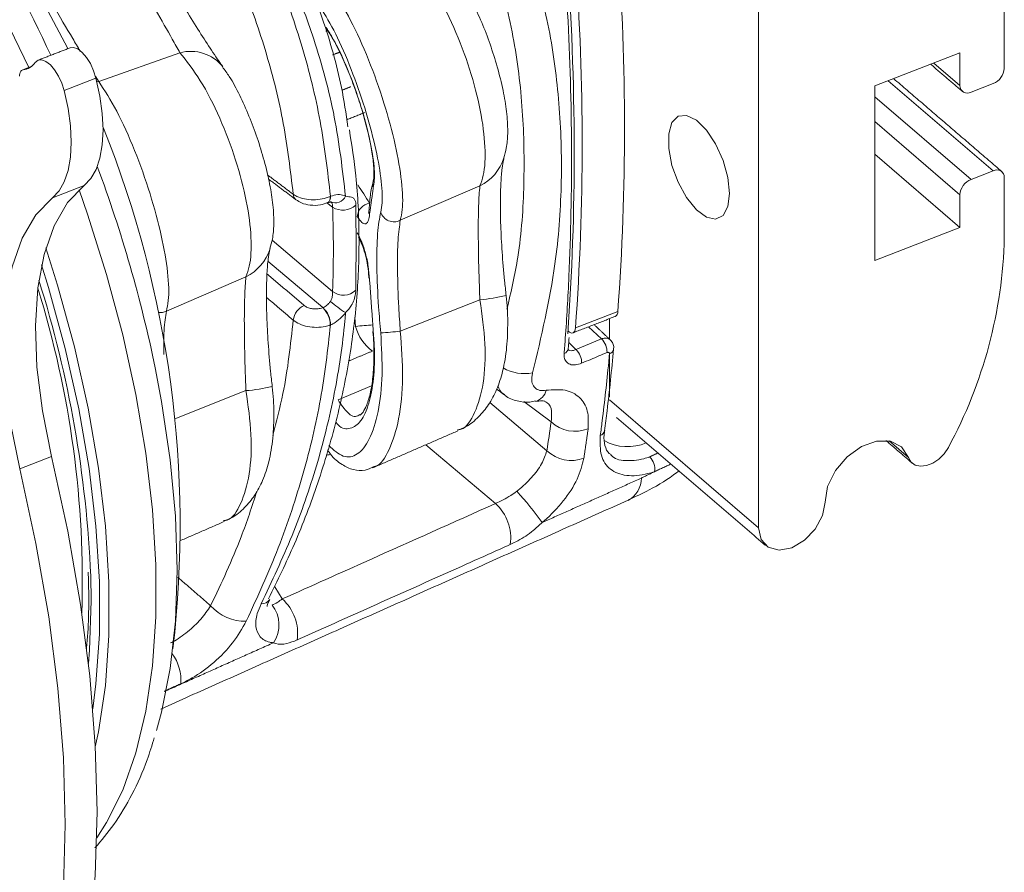
# Model space of a CAD drawing. Units: inches. Extents: x 3 to 99.2, y 1.4 to 64.8.
# Drawn here: x 81.1 to 83.4, y 45.4 to 47.4 of the extents above; entities that cross this region are included whole.
import ezdxf

# ---------------------------------------------------------------- set-up
doc = ezdxf.new("R2010")
doc.units = ezdxf.units.IN
doc.header["$MEASUREMENT"] = 0

msp = doc.modelspace()

# ---------------------------------------------------------------- linework, layer by layer
at = {"color": 7, "linetype": 'Continuous', "lineweight": 15}
for p, q in [((82.8402, 47.687), (82.8402, 46.2389)), ((81.2242, 47.3599), (81.1639, 47.4736)), ((83.4153, 47.3137), (83.4153, 47.4541)), ((81.2964, 47.2833), (81.4865, 47.3503)), ((83.1125, 47.2728), (83.3116, 47.35)), ((83.3116, 47.35), (83.3116, 47.2735)), ((83.2502, 47.3262), (83.3116, 47.2735)), ((81.1378, 47.3174), (81.1191, 47.3102)), ((81.2901, 47.2908), (81.2157, 47.2619)), ((81.2922, 47.2822), (81.2964, 47.2833)), ((83.1125, 46.8645), (83.1125, 47.2728)), ((83.1438, 47.2849), (83.3894, 47.074)), ((83.3375, 47.258), (83.3894, 47.2781)), ((83.1125, 47.2471), (83.3375, 47.0539)), ((83.1125, 47.1892), (83.3116, 47.0183)), ((83.1125, 47.1127), (83.3116, 46.9417)), ((83.3894, 47.074), (83.3375, 47.0539)), ((81.9385, 47.049), (81.9387, 47.0499)), ((83.4153, 46.9182), (83.4153, 47.0585)), ((81.2627, 47.0401), (81.1883, 47.0112)), ((82.0021, 46.9584), (82.1883, 47.0388)), ((81.8438, 46.989), (81.83, 46.9993)), ((83.3116, 47.0183), (83.3116, 46.9417)), ((81.9286, 46.9801), (81.9287, 46.9814)), ((83.3116, 46.9417), (83.1125, 46.8645)), ((81.702, 46.912), (81.8438, 46.7922)), ((81.8208, 46.7541), (81.6925, 46.8626)), ((81.4548, 46.746), (81.6409, 46.8264)), ((82.0021, 46.6989), (82.1883, 46.7725)), ((82.4119, 46.7066), (82.5111, 46.7451)), ((81.8974, 46.7102), (81.8956, 46.7321)), ((82.4915, 46.6805), (82.4915, 46.7283)), ((82.4726, 46.681), (82.4426, 46.7093)), ((82.3962, 46.6727), (82.4131, 46.6561)), ((82.4915, 46.5447), (82.4915, 46.6452)), ((81.4743, 46.4942), (81.6409, 46.5601)), ((81.8564, 46.5383), (81.9345, 46.5712)), ((82.4915, 46.5383), (82.8402, 46.2389)), ((82.2112, 46.5323), (82.345, 46.4194)), ((82.3548, 46.4869), (82.2912, 46.5346)), ((82.2246, 46.2958), (82.0617, 46.4332)), ((83.1461, 46.4423), (83.1911, 46.4037)), ((81.1862, 46.406), (81.1117, 46.3771)), ((81.2786, 46.0687), (81.2777, 46.1264)), ((81.7082, 46.1012), (81.7259, 46.0727))]:
    msp.add_line(p, q, dxfattribs=at)
at = {"color": 7, "linetype": 'Continuous', "lineweight": 15, "flags": 128}
for points in [[(81.1329, 47.3157), (81.0996, 47.3853), (81.0852, 47.4143)], [(81.8283, 47.4101), (81.8298, 47.4062), (81.8314, 47.4037)], [(81.2295, 47.3619), (81.2378, 47.3627), (81.2475, 47.3591), (81.2577, 47.3512), (81.2678, 47.3395), (81.2769, 47.3248), (81.2846, 47.3082), (81.2901, 47.2908)], [(81.2157, 47.2619), (81.2101, 47.2793), (81.2025, 47.2959), (81.1933, 47.3106), (81.1833, 47.3223), (81.1731, 47.3302), (81.1633, 47.3339), (81.1547, 47.3329), (81.148, 47.3275)], [(81.1191, 47.3102), (81.1174, 47.3097), (81.1158, 47.3089), (81.1145, 47.3076), (81.1134, 47.3059), (81.1125, 47.3038), (81.1118, 47.3013), (81.1114, 47.2986), (81.1113, 47.2956)], [(81.2627, 47.0401), (81.278, 47.056), (81.2903, 47.0774), (81.2993, 47.1039), (81.3047, 47.1351), (81.3065, 47.1701), (81.3047, 47.2083), (81.2992, 47.2488), (81.2901, 47.2908)], [(81.1883, 47.0112), (81.2036, 47.0271), (81.2159, 47.0485), (81.2248, 47.0751), (81.2303, 47.1062), (81.2321, 47.1412), (81.2302, 47.1794), (81.2247, 47.2199), (81.2157, 47.2619)], [(82.7724, 47.0212), (82.7685, 46.9904), (82.7573, 46.9697), (82.7399, 46.9612), (82.7183, 46.9659), (82.6948, 46.9832), (82.6719, 47.0114), (82.6521, 47.0472), (82.6376, 47.0869), (82.63, 47.1262), (82.63, 47.1607), (82.6376, 47.1868), (82.6521, 47.2016), (82.6719, 47.2035), (82.6948, 47.1924), (82.7183, 47.1693), (82.7399, 47.1369), (82.7573, 47.0986), (82.7685, 47.0586), (82.7724, 47.0212)], [(81.1862, 46.406), (81.1647, 46.5126), (81.152, 46.6152), (81.1484, 46.7117), (81.154, 46.8001), (81.1686, 46.8787), (81.1919, 46.9457), (81.2235, 46.9999), (81.2627, 47.0401)], [(81.2919, 45.5138), (81.3148, 45.5496), (81.3526, 45.6258), (81.3833, 45.7128), (81.4065, 45.8099), (81.4221, 45.9162), (81.43, 46.0309), (81.43, 46.1528), (81.4221, 46.2809), (81.4065, 46.414), (81.3833, 46.551), (81.3526, 46.6907), (81.3148, 46.8318), (81.2702, 46.9731), (81.2504, 47.0297)], [(81.1117, 46.3771), (81.0902, 46.4837), (81.0776, 46.5863), (81.074, 46.6828), (81.0795, 46.7712), (81.0941, 46.8498), (81.1175, 46.9168), (81.1491, 46.971), (81.1883, 47.0112)], [(81.8383, 47.0144), (81.8381, 47.0096), (81.8371, 47.0055), (81.8356, 47.0022), (81.8334, 47), (81.8321, 46.9993)], [(81.8388, 47.0146), (81.8386, 47.0098), (81.8376, 47.0057), (81.836, 47.0024), (81.8338, 47.0002), (81.8323, 46.9993)], [(81.1728, 46.894), (81.2002, 46.8066), (81.2396, 46.6623), (81.2716, 46.5193), (81.2959, 46.379), (81.3122, 46.2427), (81.3204, 46.1117), (81.3204, 45.987), (81.3122, 45.87), (81.2959, 45.7617), (81.2885, 45.7267)], [(81.2825, 45.8159), (81.2901, 45.8744), (81.2982, 45.9902), (81.2982, 46.1135), (81.2901, 46.2433), (81.2739, 46.3782), (81.2499, 46.5171), (81.2182, 46.6586), (81.1792, 46.8014), (81.1629, 46.8546)], [(81.9389, 46.6984), (81.9379, 46.6984), (81.9377, 46.6984)], [(82.3945, 46.6987), (82.3977, 46.6964), (82.4008, 46.695), (82.4036, 46.6946), (82.4062, 46.6952), (82.4084, 46.6968), (82.4101, 46.6993), (82.4113, 46.7026), (82.4119, 46.7066)], [(81.4287, 46.6132), (81.4435, 46.5348), (81.4638, 46.3982), (81.4761, 46.2661), (81.4802, 46.1399), (81.4761, 46.0208), (81.4638, 45.9098), (81.4435, 45.808), (81.4317, 45.7651)], [(82.9958, 46.2993), (83.002, 46.3359), (83.02, 46.3728), (83.0474, 46.4053), (83.0809, 46.4294), (83.1162, 46.4421), (83.1489, 46.4417), (83.175, 46.4283), (83.1911, 46.4037)], [(83.1911, 46.4037), (83.1973, 46.393), (83.207, 46.3859), (83.2195, 46.383), (83.2336, 46.3845), (83.2483, 46.3903), (83.2624, 46.3999), (83.2748, 46.4125), (83.2844, 46.4272)], [(81.1862, 44.9255), (81.2241, 45.0348), (81.2539, 45.1552), (81.2753, 45.2858), (81.2883, 45.4259), (81.2926, 45.5744), (81.2883, 45.7303), (81.2753, 45.8926), (81.2539, 46.06), (81.2241, 46.2316), (81.1862, 46.406)], [(81.1117, 44.8966), (81.1497, 45.0059), (81.1795, 45.1263), (81.2009, 45.257), (81.2138, 45.397), (81.2181, 45.5455), (81.2138, 45.7014), (81.2009, 45.8637), (81.1795, 46.0311), (81.1497, 46.2027), (81.1117, 46.3771)], [(82.8402, 46.2389), (82.8461, 46.2119), (82.8629, 46.1936), (82.8882, 46.1868), (82.918, 46.1925), (82.9477, 46.2099), (82.973, 46.2363), (82.9898, 46.2677), (82.9958, 46.2993)], [(81.2722, 45.9215), (81.2747, 45.9531), (81.2786, 46.0687)]]:
    msp.add_lwpolyline(points, dxfattribs=at)
at = {"color": 7, "linetype": 'Continuous', "lineweight": 15}
for centre, radius, start, end in [((78.6744, 46.191), 2.7621, 24.6813, 39.8665), ((76.5662, 47.1752), 5.9604, 355.86203, 4.13797), ((76.4669, 47.1367), 5.9606, 355.86211, 4.13789), ((81.5115, 47.2568), 0.0968, 39.0406, 104.9743), ((81.1138, 47.3517), 0.0419, 277.2307, 324.6851), ((83.3739, 47.3166), 0.0415, 291.867, 355.9545), ((83.3288, 47.2729), 0.0173, 178.2758, 300.1509), ((78.9868, 46.2447), 2.5, 353.377, 21.8283), ((82.1385, 47.1384), 0.1114, 296.5168, 342.2469), ((78.2937, 45.9663), 3.201, 11.6597, 20.4412), ((83.398, 47.0591), 0.0173, 358.2784, 120.1499), ((81.9653, 47.0426), 0.0276, 166.5499, 197.2354), ((83.3529, 47.0154), 0.0415, 111.8674, 175.9559), ((81.7688, 47.02), 0.0173, 182.2019, 231.4094), ((80.9205, 46.3778), 1.1851, 31.5958, 34.0486), ((81.8504, 47.0255), 0.0261, 243.2194, 335.0205), ((81.9367, 46.9639), 0.0355, 101.109, 174.5883), ((81.8676, 47.0272), 0.0451, 238.0659, 312.4582), ((81.9477, 46.9795), 0.0191, 178.2174, 202.5076), ((81.9873, 46.9872), 0.0324, 197.1293, 297.1816), ((82.3328, 46.9439), 1.0828, 331.5004, 358.6403), ((81.591, 46.9262), 0.1117, 296.5821, 342.2063), ((78.5907, 46.0116), 2.6895, 2.4448, 17.4502), ((81.9331, 46.8237), 0.00444, 178.2796, 227.6803), ((78.9585, 46.1151), 2.2996, 358.1276, 17.3173), ((81.8693, 46.8242), 0.041, 231.4102, 314.4457), ((82.0666, 47.0416), 0.3558, 230.1444, 237.2341), ((82.146, 47.2357), 0.4651, 275.2158, 282.8662), ((81.4401, 46.7746), 0.0322, 263.8705, 297.0919), ((81.795, 46.7188), 0.044, 113.6606, 171.7427), ((81.7808, 46.7128), 0.0575, 0.6174, 45.8523), ((81.7818, 46.7127), 0.0571, 1.0126, 46.5973), ((82.4994, 46.7439), 0.0118, 298.7621, 6.1174), ((82.0025, 45.7043), 1.0114, 93.6583, 95.9682), ((81.9953, 46.7351), 0.101, 194.2712, 234.7954), ((81.8886, 47.7453), 1.0525, 273.6871, 276.1912), ((82.4439, 46.6505), 0.0419, 357.9972, 46.8119), ((82.381, 46.6606), 0.0144, 288.1178, 350.0683), ((82.3845, 46.6255), 0.0419, 357.9988, 46.8129), ((82.487, 46.6595), 0.0144, 288.1672, 349.6852), ((82.2936, 46.7033), 0.1036, 240.644, 280.0729), ((81.6231, 46.8694), 0.3098, 273.2956, 284.7929), ((82.3094, 46.5686), 0.0349, 285.1709, 346.8122), ((82.4112, 46.5481), 0.0832, 227.3339, 291.4313), ((82.4652, 46.4689), 0.0148, 288.9795, 348.5048), ((82.5336, 46.5411), 0.1122, 240.9952, 293.0812), ((82.4018, 46.4789), 0.0823, 226.3552, 291.2994), ((82.561, 46.3779), 0.0364, 348.1385, 47.9529), ((82.5042, 46.3571), 0.0623, 299.8123, 358.4489), ((81.742, 45.8303), 0.7265, 35.4286, 42.8618), ((82.1532, 46.2157), 0.1073, 351.6328, 48.2934), ((81.6386, 46.1276), 0.107, 221.3614, 271.6978), ((81.6773, 46.0836), 0.0225, 267.9905, 328.3708), ((81.6439, 46.0121), 0.0743, 325.7272, 38.6734), ((81.6548, 45.9927), 0.107, 351.3665, 48.3524), ((81.3782, 45.8807), 0.1107, 356.7146, 35.2021)]:
    msp.add_arc(centre, radius, start, end, dxfattribs=at)
for centre, major_axis, ratio, start_param, end_param in [((79.7656, 49.5662), (-1.6925, 4.7037), 0.431656, 3.910261, 4.13154), ((79.4817, 49.4635), (-1.9181, 4.5834), 0.478948, 3.805396, 3.82429)]:
    msp.add_ellipse(centre, major_axis=major_axis, ratio=ratio, start_param=start_param, end_param=end_param, dxfattribs=at)
for points, knots in [([(81.6946, 47.7138), (81.7187, 47.6678), (81.7672, 47.5756), (81.8232, 47.4266), (81.8621, 47.2936), (81.875, 47.208), (81.8796, 47.1772)], [0, 0, 0, 0, 0.271979, 0.545597, 0.836309, 1, 1, 1, 1]), ([(81.5863, 47.3185), (81.5858, 47.319), (81.5787, 47.3286), (81.5605, 47.3554), (81.5324, 47.3986), (81.5012, 47.4495), (81.4685, 47.5053), (81.4355, 47.5642), (81.4061, 47.6188), (81.3888, 47.6524), (81.3816, 47.6664)], [0, 0, 0, 0, 0.009188, 0.153584, 0.299054, 0.446363, 0.594813, 0.742781, 0.892636, 1, 1, 1, 1]), ([(81.7515, 47.0193), (81.745, 47.0747), (81.7319, 47.1854), (81.6907, 47.3493), (81.6349, 47.5111), (81.5838, 47.6151), (81.5583, 47.6671)], [0, 0, 0, 0, 0.246668, 0.493343, 0.746664, 1, 1, 1, 1]), ([(81.6418, 47.6861), (81.6672, 47.6336), (81.7181, 47.5285), (81.7752, 47.3624), (81.8183, 47.1912), (81.832, 47.0735), (81.8388, 47.0146)], [0, 0, 0, 0, 0.246817, 0.493623, 0.746815, 1, 1, 1, 1]), ([(81.874, 47.0145), (81.8668, 47.0765), (81.8522, 47.2012), (81.8057, 47.3715), (81.7477, 47.5266), (81.7003, 47.6179), (81.6765, 47.6636)], [0, 0, 0, 0, 0.273908, 0.550288, 0.774478, 1, 1, 1, 1]), ([(81.4865, 47.3503), (81.4808, 47.3606), (81.4652, 47.3887), (81.4291, 47.451), (81.3793, 47.5357), (81.3458, 47.591), (81.329, 47.6188)], [0, 0, 0, 0, 0.157738, 0.433833, 0.715503, 1, 1, 1, 1]), ([(82.3854, 46.6469), (82.3864, 46.6587), (82.3909, 46.7179), (82.4001, 46.8751), (82.405, 47.1266), (82.3982, 47.3808), (82.3883, 47.5345), (82.3854, 47.58)], [0, 0, 0, 0, 0.0409386, 0.2047185, 0.5333755, 0.8620324, 1, 1, 1, 1]), ([(82.1883, 47.0388), (82.1912, 47.0466), (82.1996, 47.0693), (82.2025, 47.1274), (82.1914, 47.2143), (82.1659, 47.3126), (82.1281, 47.4116), (82.082, 47.502), (82.0499, 47.5425), (82.0339, 47.5627)], [0, 0, 0, 0, 0.079134, 0.230503, 0.380433, 0.531551, 0.686077, 0.843547, 1, 1, 1, 1]), ([(82.2516, 46.7504), (82.261, 46.791), (82.2835, 46.8882), (82.2933, 47.0437), (82.2905, 47.2163), (82.2695, 47.3892), (82.2403, 47.5027), (82.2257, 47.5595)], [0, 0, 0, 0, 0.150061, 0.35944, 0.568816, 0.784405, 1, 1, 1, 1]), ([(82.3117, 47.5673), (82.3262, 47.5102), (82.3553, 47.3961), (82.3771, 47.2191), (82.3814, 47.039), (82.3662, 46.8315), (82.3318, 46.6862), (82.3117, 46.6013)], [0, 0, 0, 0, 0.181625, 0.363246, 0.550069, 0.736894, 1, 1, 1, 1]), ([(82.2441, 47.1047), (82.2463, 47.1121), (82.2519, 47.1311), (82.2541, 47.1643), (82.2523, 47.2058), (82.2445, 47.2557), (82.2318, 47.3092), (82.215, 47.3636), (82.1955, 47.4157), (82.1734, 47.4642), (82.1533, 47.5028), (82.1387, 47.5223), (82.1332, 47.5296)], [0, 0, 0, 0, 0.055427, 0.140542, 0.254707, 0.367684, 0.485156, 0.59593, 0.704622, 0.815505, 0.930771, 1, 1, 1, 1]), ([(81.1546, 47.5241), (81.166, 47.504), (81.1925, 47.457), (81.2282, 47.3956), (81.2475, 47.3636), (81.2532, 47.3541)], [0, 0, 0, 0, 0.344367, 0.805077, 1, 1, 1, 1]), ([(81.8438, 47.4957), (81.8577, 47.4741), (81.8857, 47.4309), (81.9284, 47.3362), (81.965, 47.2337), (81.992, 47.1333), (82.0069, 47.0459), (82.0089, 46.9881), (82.0039, 46.9661), (82.0021, 46.9584)], [0, 0, 0, 0, 0.157356, 0.315192, 0.468884, 0.618316, 0.766681, 0.917461, 1, 1, 1, 1]), ([(81.9563, 46.9777), (81.9575, 46.9845), (81.9612, 47.0037), (81.9582, 47.0547), (81.9441, 47.1323), (81.9198, 47.2219), (81.8875, 47.3137), (81.8506, 47.3986), (81.8269, 47.4375), (81.815, 47.457)], [0, 0, 0, 0, 0.082732, 0.23366, 0.381901, 0.531055, 0.684508, 0.84234, 1, 1, 1, 1]), ([(81.8283, 47.4101), (81.8331, 47.4026), (81.8466, 47.3815), (81.8704, 47.3335), (81.8969, 47.2668), (81.9197, 47.1951), (81.9357, 47.1267), (81.9436, 47.0681), (81.9405, 47.0457), (81.9389, 47.0344)], [0, 0, 0, 0, 0.082464, 0.233473, 0.381871, 0.531156, 0.68463, 0.842399, 1, 1, 1, 1]), ([(81.8311, 47.4036), (81.8352, 47.3974), (81.8447, 47.3832), (81.8617, 47.3502), (81.8803, 47.3082), (81.8982, 47.261), (81.914, 47.2122), (81.9267, 47.1648), (81.9356, 47.1219), (81.9402, 47.0855), (81.9411, 47.0622), (81.9387, 47.0501), (81.9387, 47.0499), (81.9387, 47.0499)], [0, 0, 0, 0, 0.077892, 0.181037, 0.287195, 0.3939, 0.499927, 0.605648, 0.710326, 0.814356, 0.916951, 0.997728, 1, 1, 1, 1]), ([(81.6409, 46.8264), (81.6438, 46.8342), (81.6522, 46.8569), (81.6552, 46.915), (81.6441, 47.0019), (81.6185, 47.1002), (81.5808, 47.1992), (81.5346, 47.2896), (81.5025, 47.3301), (81.4865, 47.3503)], [0, 0, 0, 0, 0.079134, 0.230503, 0.380433, 0.531551, 0.686077, 0.843547, 1, 1, 1, 1]), ([(81.6967, 46.8923), (81.699, 46.8998), (81.7046, 46.9187), (81.7068, 46.9519), (81.705, 46.9934), (81.6971, 47.0433), (81.6844, 47.0968), (81.6677, 47.1512), (81.6482, 47.2033), (81.6261, 47.2518), (81.6059, 47.2904), (81.5914, 47.3099), (81.5859, 47.3173)], [0, 0, 0, 0, 0.055374, 0.140486, 0.254648, 0.367622, 0.485091, 0.595862, 0.704549, 0.815429, 0.930692, 1, 1, 1, 1]), ([(81.2964, 47.2833), (81.3104, 47.2617), (81.3384, 47.2185), (81.381, 47.1238), (81.4177, 47.0213), (81.4447, 46.9209), (81.4596, 46.8335), (81.4616, 46.7757), (81.4565, 46.7537), (81.4548, 46.746)], [0, 0, 0, 0, 0.157357, 0.315192, 0.468884, 0.618316, 0.766681, 0.917461, 1, 1, 1, 1]), ([(81.694, 46.0731), (81.7148, 46.1157), (81.7584, 46.2052), (81.8109, 46.3442), (81.854, 46.4886), (81.8844, 46.6334), (81.9025, 46.7779), (81.9073, 46.9209), (81.9015, 47.0519), (81.8886, 47.1339), (81.883, 47.1697)], [0, 0, 0, 0, 0.120075, 0.252341, 0.384162, 0.515229, 0.645301, 0.774229, 0.90157, 1, 1, 1, 1]), ([(82.2498, 46.7822), (82.2485, 46.7939), (82.2445, 46.8283), (82.2401, 46.8842), (82.2367, 46.9465), (82.2358, 47.0015), (82.2372, 47.0475), (82.2399, 47.0798), (82.2433, 47.0999), (82.2443, 47.1033), (82.2447, 47.1048)], [0, 0, 0, 0, 0.07703, 0.228507, 0.37597, 0.520328, 0.661686, 0.797294, 0.90806, 1, 1, 1, 1]), ([(81.938, 47.0449), (81.937, 47.0412), (81.9332, 47.0284), (81.9306, 47.0066), (81.9292, 46.9858), (81.9288, 46.9801)], [0, 0, 0, 0, 0.221358, 0.789422, 1, 1, 1, 1]), ([(81.7515, 47.0193), (81.7543, 47.0175), (81.7616, 47.0128), (81.7776, 47.0077), (81.7983, 47.0058), (81.8199, 47.0077), (81.8321, 47.0122), (81.8383, 47.0144)], [0, 0, 0, 0, 0.135216, 0.351165, 0.567412, 0.783737, 1, 1, 1, 1]), ([(82.1883, 46.7725), (82.1876, 46.7908), (82.1857, 46.8412), (82.1842, 46.9207), (82.1848, 46.998), (82.1871, 47.0251), (82.1883, 47.0388)], [0, 0, 0, 0, 0.157737, 0.433831, 0.715503, 1, 1, 1, 1]), ([(81.7582, 47.0066), (81.7623, 47.0039), (81.7721, 46.9975), (81.7919, 46.9931), (81.8137, 46.993), (81.8263, 46.9978), (81.8316, 46.9998)], [0, 0, 0, 0, 0.199825, 0.473119, 0.776095, 1, 1, 1, 1]), ([(81.8319, 46.9992), (81.832, 46.9992), (81.8322, 46.9993), (81.8324, 46.9994), (81.8324, 46.9994)], [0, 0, 0, 0, 0.776989, 1, 1, 1, 1]), ([(81.8323, 46.9992), (81.8333, 46.9996), (81.8367, 47.0011), (81.84, 47.001), (81.8403, 47.001), (81.8404, 47.0009)], [0, 0, 0, 0, 0.1926968, 0.6181879, 1, 1, 1, 1]), ([(81.8388, 47.0146), (81.8445, 47.0164), (81.8559, 47.0199), (81.8676, 47.0178), (81.8729, 47.015), (81.874, 47.0145)], [0, 0, 0, 0, 0.442109, 0.88481, 1, 1, 1, 1]), ([(81.8438, 46.989), (81.8436, 46.991), (81.8433, 46.9956), (81.8428, 46.9989), (81.8406, 47.0006), (81.8397, 47.0012)], [0, 0, 0, 0, 0.3486037, 0.7665849, 1, 1, 1, 1]), ([(81.874, 47.0145), (81.8792, 47.014), (81.8877, 47.0132), (81.8935, 47.0096), (81.8964, 47.005), (81.8978, 47.0002), (81.898, 46.9957), (81.8981, 46.994)], [0, 0, 0, 0, 0.373595, 0.61501, 0.733542, 0.898682, 1, 1, 1, 1]), ([(81.8438, 46.7922), (81.8446, 46.8243), (81.8458, 46.8731), (81.8452, 46.9392), (81.8442, 46.9728), (81.8438, 46.989)], [0, 0, 0, 0, 0.499981, 0.75924, 1, 1, 1, 1]), ([(81.8981, 46.994), (81.8982, 46.9772), (81.8985, 46.9423), (81.8986, 46.8749), (81.8983, 46.8267), (81.8981, 46.7949)], [0, 0, 0, 0, 0.241058, 0.500059, 1, 1, 1, 1]), ([(81.9286, 46.9814), (81.9285, 46.9801), (81.9284, 46.9762), (81.9275, 46.9742), (81.9279, 46.9749), (81.9279, 46.9749)], [0, 0, 0, 0, 0.321518, 0.949149, 1, 1, 1, 1]), ([(81.9563, 46.695), (81.9545, 46.7154), (81.9499, 46.7691), (81.9464, 46.8523), (81.9479, 46.9326), (81.9535, 46.9627), (81.9563, 46.9777)], [0, 0, 0, 0, 0.1674552, 0.4399169, 0.7201644, 1, 1, 1, 1]), ([(81.9301, 46.9722), (81.9295, 46.9672), (81.928, 46.9558), (81.9218, 46.9488), (81.9126, 46.9514), (81.9051, 46.9619), (81.9014, 46.9672)], [0, 0, 0, 0, 0.207912, 0.469046, 0.734591, 1, 1, 1, 1]), ([(82.0021, 46.9584), (82.0001, 46.9448), (81.996, 46.9178), (81.9949, 46.8441), (81.9975, 46.7673), (82.0008, 46.7178), (82.0021, 46.6989)], [0, 0, 0, 0, 0.280196, 0.559952, 0.832166, 1, 1, 1, 1]), ([(81.9014, 46.9293), (81.905, 46.9227), (81.9121, 46.9095), (81.921, 46.8814), (81.9277, 46.8505), (81.9293, 46.8305), (81.9301, 46.8204)], [0, 0, 0, 0, 0.256021, 0.508242, 0.753999, 1, 1, 1, 1]), ([(81.9044, 46.9183), (81.9059, 46.9156), (81.9095, 46.9095), (81.9165, 46.8919), (81.9232, 46.8673), (81.9275, 46.8423), (81.9281, 46.8286), (81.9283, 46.8238)], [0, 0, 0, 0, 0.1536233, 0.359713, 0.604926, 0.8641838, 1, 1, 1, 1]), ([(81.7025, 46.5698), (81.7011, 46.5815), (81.6971, 46.6159), (81.6927, 46.6718), (81.6894, 46.7341), (81.6885, 46.7891), (81.6898, 46.8351), (81.6926, 46.8674), (81.696, 46.8875), (81.6969, 46.8909), (81.6974, 46.8924)], [0, 0, 0, 0, 0.077021, 0.228483, 0.375931, 0.520274, 0.661617, 0.797212, 0.907966, 1, 1, 1, 1]), ([(81.6409, 46.5601), (81.6402, 46.5784), (81.6384, 46.6288), (81.6368, 46.7083), (81.6375, 46.7856), (81.6398, 46.8127), (81.6409, 46.8264)], [0, 0, 0, 0, 0.157737, 0.433831, 0.715503, 1, 1, 1, 1]), ([(81.8386, 46.7684), (81.8398, 46.7708), (81.8426, 46.776), (81.8433, 46.7842), (81.8436, 46.7897), (81.8437, 46.7918), (81.8438, 46.7922)], [0, 0, 0, 0, 0.312345, 0.678884, 0.950387, 1, 1, 1, 1]), ([(81.8981, 46.7949), (81.8979, 46.7923), (81.8976, 46.7876), (81.8955, 46.7773), (81.8924, 46.768), (81.8858, 46.7548), (81.8792, 46.7478), (81.874, 46.7424)], [0, 0, 0, 0, 0.159055, 0.275842, 0.525733, 0.631995, 1, 1, 1, 1]), ([(81.7515, 46.7251), (81.7394, 46.7355), (81.7185, 46.7531), (81.6977, 46.7708), (81.689, 46.7782)], [0, 0, 0, 0, 0.584586, 1, 1, 1, 1]), ([(81.821, 46.7541), (81.8228, 46.755), (81.8274, 46.7573), (81.8336, 46.7623), (81.8372, 46.7667), (81.8386, 46.7684)], [0, 0, 0, 0, 0.282139, 0.724167, 1, 1, 1, 1]), ([(82.136, 46.4683), (82.1387, 46.4686), (82.1553, 46.4705), (82.1781, 46.5062), (82.1984, 46.574), (82.2034, 46.6678), (82.1933, 46.7377), (82.1883, 46.7725)], [0, 0, 0, 0, 0.046441, 0.279023, 0.516849, 0.759207, 1, 1, 1, 1]), ([(82.1368, 46.4674), (82.1429, 46.4698), (82.1613, 46.4768), (82.186, 46.4982), (82.2103, 46.5276), (82.2292, 46.5637), (82.2433, 46.6078), (82.2522, 46.6608), (82.254, 46.7201), (82.2527, 46.7617), (82.2496, 46.7819), (82.2495, 46.7823)], [0, 0, 0, 0, 0.054453, 0.163368, 0.270899, 0.389654, 0.524868, 0.684207, 0.843852, 0.996639, 1, 1, 1, 1]), ([(81.4548, 46.746), (81.4526, 46.7329), (81.4488, 46.7098), (81.4486, 46.6642), (81.4485, 46.6443)], [0, 0, 0, 0, 0.562993, 1, 1, 1, 1]), ([(81.7774, 46.7591), (81.7797, 46.7575), (81.7844, 46.7542), (81.7942, 46.7514), (81.8048, 46.7506), (81.814, 46.7517), (81.8189, 46.7534), (81.8208, 46.7541)], [0, 0, 0, 0, 0.215355, 0.430694, 0.646262, 0.862208, 1, 1, 1, 1]), ([(81.6765, 46.0612), (81.7017, 46.1143), (81.752, 46.2207), (81.8088, 46.3853), (81.8505, 46.5531), (81.8681, 46.673), (81.8735, 46.7361), (81.874, 46.7424)], [0, 0, 0, 0, 0.239748, 0.479494, 0.726039, 0.972582, 1, 1, 1, 1]), ([(81.7039, 46.4554), (81.7123, 46.4879), (81.7356, 46.5772), (81.7453, 46.6676), (81.7515, 46.7251)], [0, 0, 0, 0, 0.363644, 1, 1, 1, 1]), ([(81.8383, 46.7135), (81.8345, 46.7122), (81.8247, 46.709), (81.8062, 46.7073), (81.7851, 46.7094), (81.7655, 46.7153), (81.7562, 46.7218), (81.7515, 46.7251)], [0, 0, 0, 0, 0.137689, 0.353537, 0.569071, 0.784502, 1, 1, 1, 1]), ([(81.874, 46.7424), (81.8713, 46.739), (81.8641, 46.7301), (81.8517, 46.72), (81.8425, 46.7154), (81.8388, 46.7137)], [0, 0, 0, 0, 0.276206, 0.718144, 1, 1, 1, 1]), ([(81.8388, 46.7137), (81.8322, 46.6557), (81.8189, 46.5397), (81.7769, 46.3654), (81.72, 46.1917), (81.6679, 46.0777), (81.6418, 46.0207)], [0, 0, 0, 0, 0.246739, 0.493486, 0.746736, 1, 1, 1, 1]), ([(81.9389, 46.6984), (81.94, 46.685), (81.9429, 46.6469), (81.9407, 46.5867), (81.9296, 46.5274), (81.9106, 46.4855), (81.8853, 46.4687), (81.8641, 46.4701), (81.8529, 46.4839), (81.8511, 46.4861)], [0, 0, 0, 0, 0.094524, 0.267619, 0.437718, 0.608838, 0.784757, 0.9656, 1, 1, 1, 1]), ([(81.9377, 46.6984), (81.9377, 46.698), (81.9401, 46.6803), (81.9409, 46.6452), (81.9393, 46.5972), (81.9331, 46.5561), (81.9241, 46.5262), (81.9146, 46.5079), (81.9081, 46.5028), (81.9085, 46.5029), (81.9085, 46.503)], [0, 0, 0, 0, 0.004637, 0.1772201, 0.3457773, 0.5106616, 0.6705064, 0.805401, 0.947606, 1, 1, 1, 1]), ([(82.0021, 46.6989), (82.0049, 46.6623), (82.0105, 46.5889), (82.0005, 46.4904), (81.9777, 46.42), (81.9549, 46.3837), (81.9399, 46.3822), (81.9377, 46.382)], [0, 0, 0, 0, 0.2445621, 0.4898671, 0.7287332, 0.9609778, 1, 1, 1, 1]), ([(81.8349, 46.4314), (81.8461, 46.4212), (81.8689, 46.4005), (81.9024, 46.4071), (81.9313, 46.4428), (81.9519, 46.5083), (81.962, 46.5961), (81.9582, 46.662), (81.9563, 46.695)], [0, 0, 0, 0, 0.159096, 0.321761, 0.485428, 0.653811, 0.827, 1, 1, 1, 1]), ([(82.4726, 46.681), (82.4755, 46.6818), (82.4813, 46.6835), (82.4885, 46.6826), (82.4915, 46.68), (82.4928, 46.6788)], [0, 0, 0, 0, 0.361816, 0.722981, 1, 1, 1, 1]), ([(82.501, 46.6569), (82.5011, 46.6573), (82.502, 46.6609), (82.5004, 46.6678), (82.4973, 46.6751), (82.4938, 46.6779), (82.4928, 46.6788)], [0, 0, 0, 0, 0.056526, 0.451238, 0.839602, 1, 1, 1, 1]), ([(82.3945, 46.6564), (82.3957, 46.6554), (82.3984, 46.6532), (82.405, 46.653), (82.4104, 46.655), (82.4131, 46.6561)], [0, 0, 0, 0, 0.2993151, 0.6502686, 1, 1, 1, 1]), ([(82.3951, 46.6554), (82.3952, 46.6553), (82.3955, 46.6549), (82.3947, 46.6558), (82.3952, 46.658), (82.3952, 46.6582)], [0, 0, 0, 0, 0.195976, 0.940629, 1, 1, 1, 1]), ([(82.4797, 46.466), (82.4818, 46.4816), (82.49, 46.544), (82.4964, 46.6085), (82.5012, 46.6569)], [0, 0, 0, 0, 0.250021, 1, 1, 1, 1]), ([(82.4263, 46.6241), (82.4213, 46.6224), (82.4114, 46.6192), (82.3987, 46.6207), (82.3896, 46.6271), (82.3853, 46.6365), (82.3854, 46.644), (82.3854, 46.6469)], [0, 0, 0, 0, 0.214575, 0.429304, 0.645279, 0.862064, 1, 1, 1, 1]), ([(82.4857, 46.649), (82.4731, 46.6437), (82.4533, 46.6354), (82.4335, 46.6271), (82.4263, 46.6241)], [0, 0, 0, 0, 0.6387525, 1, 1, 1, 1]), ([(82.4701, 46.4549), (82.4715, 46.4661), (82.4789, 46.5224), (82.486, 46.5861), (82.4909, 46.6393), (82.4915, 46.6458)], [0, 0, 0, 0, 0.1801239, 0.900747, 1, 1, 1, 1]), ([(82.4915, 46.6458), (82.4915, 46.6462), (82.4916, 46.6472), (82.491, 46.6486), (82.4897, 46.6495), (82.4879, 46.6497), (82.4864, 46.6492), (82.4857, 46.649)], [0, 0, 0, 0, 0.1401988, 0.3565948, 0.5718887, 0.7860334, 1, 1, 1, 1]), ([(82.3117, 46.6013), (82.311, 46.5983), (82.309, 46.5895), (82.31, 46.5767), (82.3166, 46.5656), (82.3279, 46.5594), (82.3383, 46.5603), (82.3434, 46.5607)], [0, 0, 0, 0, 0.118521, 0.342891, 0.564037, 0.782405, 1, 1, 1, 1]), ([(81.5886, 46.2559), (81.5914, 46.2562), (81.608, 46.2581), (81.6307, 46.2938), (81.651, 46.3616), (81.6561, 46.4554), (81.646, 46.5253), (81.6409, 46.5601)], [0, 0, 0, 0, 0.046441, 0.279023, 0.516849, 0.759207, 1, 1, 1, 1]), ([(81.5895, 46.255), (81.5956, 46.2573), (81.614, 46.2644), (81.6386, 46.2858), (81.663, 46.3152), (81.6818, 46.3513), (81.696, 46.3954), (81.7049, 46.4484), (81.7067, 46.5077), (81.7054, 46.5493), (81.7022, 46.5695), (81.7021, 46.57)], [0, 0, 0, 0, 0.054446, 0.163343, 0.270861, 0.389599, 0.524793, 0.684111, 0.843733, 0.996499, 1, 1, 1, 1]), ([(82.2461, 46.5511), (82.2446, 46.5518), (82.2367, 46.5554), (82.2331, 46.5641), (82.2302, 46.5713)], [0, 0, 0, 0, 0.181985, 1, 1, 1, 1]), ([(82.3434, 46.5607), (82.3589, 46.5619), (82.39, 46.5645), (82.4234, 46.546), (82.4431, 46.5146), (82.4421, 46.4852), (82.4416, 46.4707)], [0, 0, 0, 0, 0.249477, 0.499827, 0.753401, 1, 1, 1, 1]), ([(81.8564, 46.5383), (81.8638, 46.5272), (81.8787, 46.5052), (81.8972, 46.496), (81.9059, 46.5032), (81.9074, 46.5045)], [0, 0, 0, 0, 0.452547, 0.903969, 1, 1, 1, 1]), ([(82.2456, 46.5508), (82.2463, 46.5501), (82.2542, 46.5419), (82.2754, 46.5353), (82.2999, 46.5314), (82.314, 46.535), (82.3184, 46.5361)], [0, 0, 0, 0, 0.038466, 0.43988, 0.822693, 1, 1, 1, 1]), ([(82.3182, 46.5346), (82.3238, 46.5354), (82.3363, 46.5371), (82.3421, 46.5344), (82.342, 46.5344), (82.342, 46.5345)], [0, 0, 0, 0, 0.34057, 0.76102, 1, 1, 1, 1]), ([(82.3548, 46.4869), (82.3558, 46.4957), (82.3577, 46.5134), (82.3514, 46.5293), (82.3429, 46.533), (82.3416, 46.5336)], [0, 0, 0, 0, 0.452795, 0.916442, 1, 1, 1, 1]), ([(82.4942, 46.411), (82.4931, 46.4117), (82.4861, 46.4159), (82.4811, 46.4296), (82.4771, 46.449), (82.48, 46.4631), (82.4807, 46.4666)], [0, 0, 0, 0, 0.081462, 0.515461, 0.879085, 1, 1, 1, 1]), ([(82.5965, 46.3704), (82.5915, 46.3688), (82.568, 46.3615), (82.5293, 46.3585), (82.4913, 46.3736), (82.4687, 46.4059), (82.4696, 46.4386), (82.4701, 46.4549)], [0, 0, 0, 0, 0.063284, 0.294489, 0.529434, 0.764591, 1, 1, 1, 1]), ([(81.8319, 46.4212), (81.8342, 46.4178), (81.8441, 46.4029), (81.8637, 46.387), (81.8912, 46.3737), (81.9179, 46.3716), (81.9324, 46.3784), (81.9383, 46.3812)], [0, 0, 0, 0, 0.086858, 0.370475, 0.610891, 0.838996, 1, 1, 1, 1]), ([(81.8389, 46.4112), (81.8369, 46.4105), (81.8336, 46.4093), (81.8298, 46.4092), (81.8283, 46.4092)], [0, 0, 0, 0, 0.594662, 1, 1, 1, 1]), ([(82.2744, 46.3245), (82.2756, 46.3254), (82.2881, 46.3352), (82.3103, 46.3563), (82.3347, 46.3889), (82.3416, 46.4092), (82.345, 46.4194)], [0, 0, 0, 0, 0.032586, 0.353149, 0.676348, 1, 1, 1, 1]), ([(82.4316, 46.4022), (82.4275, 46.386), (82.4191, 46.3534), (82.3854, 46.3015), (82.3537, 46.2682), (82.3356, 46.2528), (82.3339, 46.2514)], [0, 0, 0, 0, 0.323781, 0.646737, 0.967371, 1, 1, 1, 1]), ([(82.4943, 46.411), (82.4947, 46.4102), (82.501, 46.4001), (82.5274, 46.3948), (82.5601, 46.3968), (82.5809, 46.4034), (82.5853, 46.4049)], [0, 0, 0, 0, 0.034056, 0.462891, 0.884635, 1, 1, 1, 1]), ([(82.5355, 46.3043), (82.5519, 46.3118), (82.5908, 46.3297), (82.6306, 46.3537), (82.6524, 46.371), (82.6539, 46.3722)], [0, 0, 0, 0, 0.406253, 0.959244, 1, 1, 1, 1]), ([(81.5583, 46.0569), (81.5836, 46.1103), (81.6255, 46.1985), (81.6549, 46.2891), (81.6665, 46.3248)], [0, 0, 0, 0, 0.605851, 1, 1, 1, 1]), ([(82.2246, 46.2958), (82.2367, 46.3015), (82.2537, 46.3095), (82.2698, 46.3211), (82.2744, 46.3245)], [0, 0, 0, 0, 0.713906, 1, 1, 1, 1]), ([(81.7259, 46.0727), (81.7937, 46.103), (81.9599, 46.1774), (82.1262, 46.2517), (82.2246, 46.2958)], [0, 0, 0, 0, 0.4079895, 1, 1, 1, 1]), ([(82.3339, 46.2514), (82.3271, 46.2451), (82.3097, 46.2288), (82.2832, 46.2115), (82.2653, 46.2029), (82.2593, 46.2001)], [0, 0, 0, 0, 0.299144, 0.768988, 1, 1, 1, 1]), ([(82.2593, 46.2001), (82.2254, 46.1849), (82.0592, 46.1104), (81.8929, 46.036), (81.7606, 45.9767)], [0, 0, 0, 0, 0.203993, 1, 1, 1, 1]), ([(81.2733, 46.0787), (81.2732, 46.0594), (81.2729, 46.0147), (81.2695, 45.9732), (81.2675, 45.9496)], [0, 0, 0, 0, 0.432195, 1, 1, 1, 1]), ([(81.4647, 45.9698), (81.4664, 45.9707), (81.4797, 45.9773), (81.5052, 45.9955), (81.537, 46.025), (81.5512, 46.0462), (81.5583, 46.0569)], [0, 0, 0, 0, 0.0469152, 0.3605703, 0.6795112, 1, 1, 1, 1]), ([(81.7053, 45.9702), (81.7023, 45.9706), (81.6897, 45.9724), (81.6725, 45.9825), (81.6624, 46.006), (81.6647, 46.0342), (81.6732, 46.0535), (81.6765, 46.0612)], [0, 0, 0, 0, 0.078287, 0.337089, 0.594792, 0.839276, 1, 1, 1, 1]), ([(81.6905, 46.0554), (81.6905, 46.0552), (81.6907, 46.0541), (81.691, 46.0603), (81.6949, 46.0683), (81.6966, 46.0716)], [0, 0, 0, 0, 0.186982, 0.655472, 1, 1, 1, 1]), ([(81.7019, 46.0585), (81.706, 46.0603), (81.7129, 46.0633), (81.7222, 46.07), (81.7259, 46.0727)], [0, 0, 0, 0, 0.609631, 1, 1, 1, 1]), ([(81.6418, 46.0207), (81.632, 46.0037), (81.6126, 45.9698), (81.5668, 45.9231), (81.5235, 45.8913), (81.4974, 45.8786), (81.4887, 45.8744)], [0, 0, 0, 0, 0.287942, 0.57484, 0.857536, 1, 1, 1, 1]), ([(81.7606, 45.9767), (81.7523, 45.9735), (81.7331, 45.9662), (81.7161, 45.9665), (81.7071, 45.9696), (81.7053, 45.9702)], [0, 0, 0, 0, 0.3795589, 0.8763081, 1, 1, 1, 1]), ([(81.2877, 45.4903), (81.3028, 45.508), (81.3351, 45.5458), (81.3754, 45.6154), (81.4069, 45.6833), (81.4211, 45.7308), (81.4264, 45.7482)], [0, 0, 0, 0, 0.251279, 0.536421, 0.829916, 1, 1, 1, 1])]:
    msp.add_open_spline(points, degree=3, knots=knots, dxfattribs=at)
for points in [[(81.828, 47.401), (81.8288, 47.4013)], [(81.2295, 47.3619), (81.1551, 47.333)], [(81.8621, 47.352), (81.8433, 47.3452)], [(83.2431, 47.3234), (83.3171, 47.2598)], [(81.1385, 47.3179), (81.1174, 47.3097)], [(81.2888, 47.2956), (81.2964, 47.2833)], [(83.4097, 47.0722), (83.1563, 47.2898)], [(81.8654, 47.2626), (81.886, 47.2708)], [(81.9185, 47.2103), (81.8769, 47.1936)], [(81.6914, 47.0646), (81.7515, 47.0193)], [(81.6937, 47.0548), (81.758, 47.0065)], [(81.9389, 47.0344), (81.9301, 46.9722)], [(81.8383, 47.0144), (81.8388, 47.0146)], [(81.6901, 46.8332), (81.7774, 46.7591)], [(81.9301, 46.8204), (81.9389, 46.6984)], [(81.8208, 46.7541), (81.821, 46.7541)], [(82.4058, 46.6951), (82.5051, 46.7336)], [(81.8388, 46.7137), (81.8383, 46.7135)], [(82.4931, 46.679), (82.4556, 46.7144)], [(82.3951, 46.6581), (82.397, 46.6842)], [(82.4131, 46.6561), (82.4726, 46.681)], [(81.937, 46.6525), (81.8815, 46.6294)], [(82.2276, 46.5635), (82.2457, 46.5501)], [(82.5082, 46.4974), (82.8569, 46.1979)], [(82.4416, 46.4707), (82.4316, 46.4022)], [(81.9373, 46.3792), (82.1369, 46.4659)], [(83.1383, 46.4433), (83.2, 46.3904)], [(82.5853, 46.4049), (82.6049, 46.4143)], [(82.6353, 46.3882), (82.5965, 46.3704)], [(82.3339, 46.2514), (82.5665, 46.3555)], [(82.5665, 46.3555), (82.5965, 46.3704)], [(81.4417, 45.8153), (82.5349, 46.3037)], [(81.4865, 46.2087), (81.5896, 46.2535)], [(81.272, 46.1352), (81.2733, 46.0787)], [(81.4815, 46.1233), (81.5583, 46.0569)], [(81.4497, 45.856), (81.7053, 45.9702)], [(81.4887, 45.8744), (81.4499, 45.857)]]:
    msp.add_open_spline(points, degree=1, dxfattribs=at)

doc.saveas('drawing.dxf')
